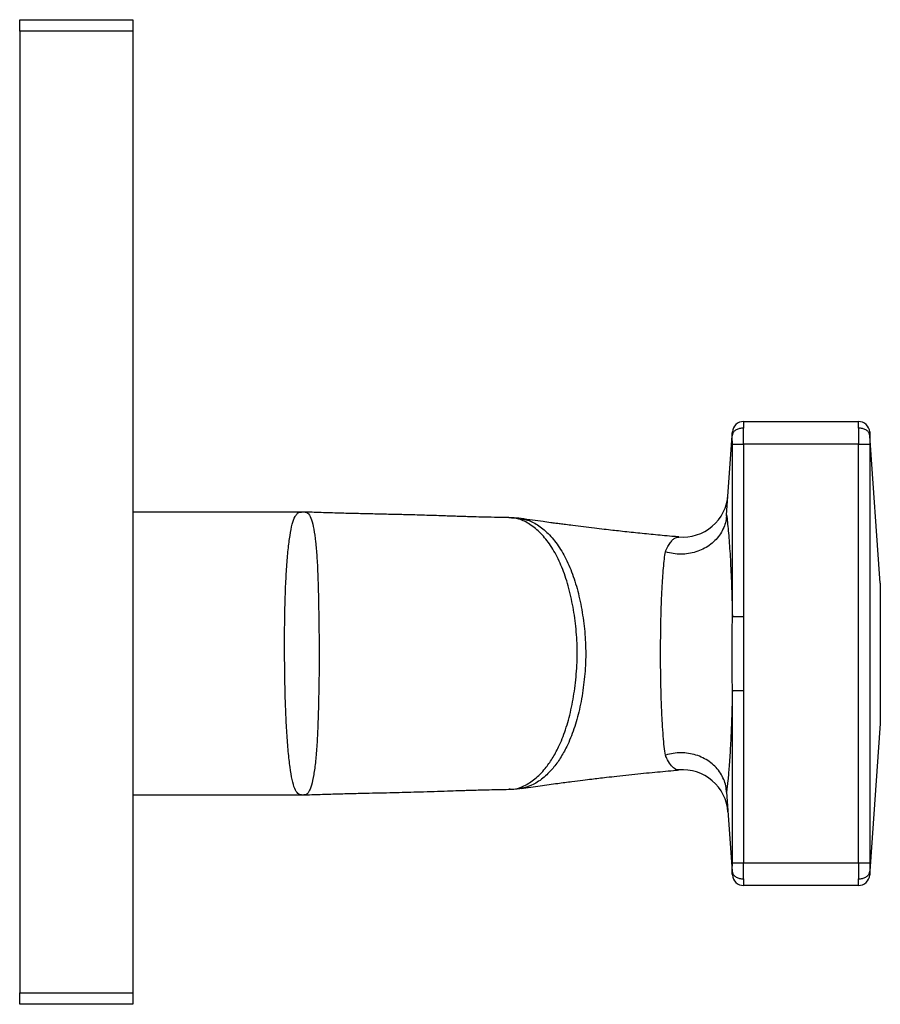
# Model space of a CAD drawing. Units: millimetres. Extents: x 10 to 584, y 10 to 410.
# Drawn here: x 359 to 435, y 193 to 280 of the extents above; entities that cross this region are included whole.
import ezdxf

# ---------------------------------------------------------------- set-up
doc = ezdxf.new("R2010")
doc.units = ezdxf.units.MM
doc.header["$LTSCALE"] = 2

msp = doc.modelspace()

# ---------------------------------------------------------------- linework, layer by layer
at = {"color": 7, "linetype": 'Continuous', "lineweight": 25}
for p, q in [((358.671, 278.718), (358.671, 279.718)), ((358.671, 279.718), (368.671, 279.718)), ((368.671, 279.718), (368.671, 278.718)), ((368.671, 278.718), (358.671, 278.718)), ((358.671, 278.718), (358.671, 193.718)), ((368.671, 278.718), (368.671, 193.718)), ((422.603, 244.218), (432.738, 244.218)), ((421.094, 235.97), (421.583, 242.96)), ((434.671, 229.918), (433.759, 242.96)), ((421.606, 226.99), (421.606, 242.218)), ((421.606, 242.218), (422.603, 242.218)), ((422.603, 242.218), (422.603, 226.99)), ((432.738, 242.218), (422.603, 242.218)), ((432.738, 205.218), (432.738, 242.218)), ((432.738, 242.218), (433.736, 242.218)), ((433.736, 242.218), (433.736, 205.218)), ((383.538, 236.218), (368.671, 236.218)), ((421.087, 235.869), (421.094, 235.97)), ((434.671, 229.918), (434.671, 217.519)), ((421.606, 226.99), (422.603, 226.99)), ((421.606, 220.447), (422.603, 220.447)), ((421.606, 205.218), (421.606, 220.447)), ((422.603, 220.447), (422.603, 205.218)), ((434.671, 217.519), (433.759, 204.477)), ((421.094, 211.467), (421.087, 211.568)), ((421.094, 211.467), (421.583, 204.477)), ((368.671, 211.218), (383.558, 211.218)), ((421.606, 205.218), (422.603, 205.218)), ((422.603, 205.218), (432.738, 205.218)), ((432.738, 205.218), (433.736, 205.218)), ((432.738, 203.218), (422.603, 203.218)), ((358.671, 193.718), (368.671, 193.718)), ((358.671, 192.718), (358.671, 193.718)), ((368.671, 193.718), (368.671, 192.718)), ((368.671, 192.718), (358.671, 192.718))]:
    msp.add_line(p, q, dxfattribs=at)
at = {"color": 7, "linetype": 'Continuous', "lineweight": 25, "flags": 128}
for points in [[(422.603, 244.218), (422.602, 244.18), (422.598, 244.066), (422.591, 243.881), (422.583, 243.633)], [(432.759, 243.633), (432.75, 243.881), (432.743, 244.066), (432.739, 244.18), (432.738, 244.218)], [(421.583, 242.96), (421.592, 243.099), (421.6, 243.202), (421.604, 243.267), (421.606, 243.288)], [(433.736, 243.288), (433.737, 243.267), (433.742, 243.202), (433.749, 243.099), (433.759, 242.96)], [(421.606, 204.149), (421.604, 204.17), (421.6, 204.235), (421.592, 204.338), (421.583, 204.477)], [(433.759, 204.477), (433.749, 204.338), (433.742, 204.235), (433.737, 204.17), (433.736, 204.149)], [(422.583, 203.804), (422.591, 203.556), (422.598, 203.371), (422.602, 203.257), (422.603, 203.218)], [(432.738, 203.218), (432.739, 203.257), (432.743, 203.371), (432.75, 203.556), (432.759, 203.804)]]:
    msp.add_lwpolyline(points, dxfattribs=at)
at = {"color": 7, "linetype": 'Continuous', "lineweight": 25}
for centre, radius, start, end in [((422.603, 243.218), 1, 90, 176), ((432.738, 243.218), 1, 4, 90), ((417.226, 237.999), 4, 265.05939, 356), ((417.226, 209.438), 4, 4.00015, 94.86141), ((422.603, 204.218), 1, 184, 270), ((432.738, 204.218), 1, 270, 356)]:
    msp.add_arc(centre, radius, start, end, dxfattribs=at)
for centre, major_axis, ratio, start_param, end_param in [((422.533, 242.218), (0, 2), 0.034963, 4.712389, 5.497787), ((432.808, 242.218), (0, 2), 0.034963, 0.785398, 1.570796), ((421.536, 242.218), (0, 1), 0.069927, 4.712389, 5.547132), ((433.806, 242.218), (0, 1), 0.069927, 0.736053, 1.570796), ((421.536, 205.218), (0, 1), 0.069927, 3.877646, 4.712389), ((422.533, 205.218), (0, 2), 0.034963, 3.926991, 4.712389), ((432.808, 205.218), (0, 2), 0.034963, 1.570796, 2.356194), ((433.806, 205.218), (0, 1), 0.069927, 1.570796, 2.40554)]:
    msp.add_ellipse(centre, major_axis=major_axis, ratio=ratio, start_param=start_param, end_param=end_param, dxfattribs=at)
for points, knots in [([(422.583, 243.633), (422.573, 243.633), (422.516, 243.632), (422.347, 243.62), (422.085, 243.555), (421.82, 243.403), (421.632, 243.197), (421.599, 243.039), (421.583, 242.96)], [0, 0, 0, 0, 0.0187651, 0.1133668, 0.3350112, 0.5566663, 0.778333, 1, 1, 1, 1]), ([(433.759, 242.96), (433.742, 243.039), (433.709, 243.197), (433.522, 243.403), (433.257, 243.555), (432.994, 243.62), (432.825, 243.632), (432.768, 243.633), (432.759, 243.633)], [0, 0, 0, 0, 0.2216667, 0.4433337, 0.6649909, 0.8866355, 0.9812349, 1, 1, 1, 1]), ([(383.867, 236.214), (383.78, 236.216), (383.678, 236.219), (383.56, 236.218), (383.542, 236.218)], [0, 0, 0, 0, 0.852412, 1, 1, 1, 1]), ([(401.871, 235.723), (401.445, 235.728), (400.634, 235.739), (399.525, 235.766), (398.627, 235.792), (397.92, 235.814), (397.311, 235.834), (396.713, 235.854), (395.748, 235.886), (394.421, 235.93), (392.853, 235.974), (391.392, 236.009), (390.016, 236.04), (388.58, 236.072), (387.061, 236.109), (385.48, 236.152), (384.418, 236.192), (383.883, 236.212)], [0, 0, 0, 0, 0.071785, 0.136991, 0.187084, 0.223088, 0.255811, 0.289065, 0.322875, 0.416279, 0.508755, 0.581703, 0.658416, 0.738585, 0.821638, 0.910073, 1, 1, 1, 1]), ([(421.087, 235.869), (421.062, 235.669), (421.011, 235.27), (420.796, 234.694), (420.482, 234.158), (420.072, 233.674), (419.576, 233.26), (419.011, 232.924), (418.391, 232.678), (417.735, 232.527), (417.059, 232.477), (416.38, 232.528), (415.927, 232.634), (415.699, 232.708), (415.687, 232.711)], [0, 0, 0, 0, 0.090226, 0.180451, 0.270678, 0.360906, 0.451102, 0.541299, 0.631544, 0.721789, 0.812178, 0.902567, 0.994852, 1, 1, 1, 1]), ([(421.094, 235.97), (421.12, 235.756), (421.173, 235.327), (421.247, 234.567), (421.318, 233.718), (421.384, 232.777), (421.443, 231.759), (421.496, 230.658), (421.542, 229.473), (421.58, 228.244), (421.597, 227.398), (421.606, 226.99)], [0, 0, 0, 0, 0.108885, 0.217764, 0.329701, 0.44163, 0.55243, 0.663221, 0.778193, 0.893154, 1, 1, 1, 1]), ([(402.945, 235.637), (402.677, 235.673), (402.319, 235.721), (401.959, 235.714), (401.868, 235.713)], [0, 0, 0, 0, 0.748437, 1, 1, 1, 1]), ([(416.886, 234.014), (416.752, 234.026), (416.329, 234.061), (415.64, 234.124), (414.559, 234.226), (413.27, 234.355), (412.016, 234.488), (411.012, 234.601), (410.247, 234.688), (409.385, 234.79), (408.459, 234.903), (407.611, 235.009), (406.923, 235.097), (406.428, 235.162), (405.993, 235.219), (405.491, 235.286), (404.807, 235.379), (403.935, 235.499), (403.29, 235.591), (402.95, 235.639)], [0, 0, 0, 0, 0.028782, 0.090691, 0.148595, 0.263003, 0.373345, 0.420993, 0.474149, 0.53545, 0.60491, 0.672773, 0.717978, 0.752802, 0.779383, 0.811926, 0.861083, 0.926864, 1, 1, 1, 1]), ([(415.687, 214.726), (415.654, 214.967), (415.588, 215.449), (415.5, 216.405), (415.421, 217.55), (415.356, 218.878), (415.308, 220.336), (415.277, 221.877), (415.266, 223.478), (415.271, 224.885), (415.287, 226.064), (415.313, 227.279), (415.359, 228.661), (415.413, 229.721), (415.468, 230.581), (415.521, 231.278), (415.6, 232.078), (415.658, 232.5), (415.687, 232.711)], [0, 0, 0, 0, 0.068539, 0.137051, 0.209758, 0.282411, 0.351737, 0.421018, 0.4897, 0.558378, 0.601667, 0.644962, 0.723659, 0.802437, 0.818607, 0.878974, 0.939571, 1, 1, 1, 1]), ([(421.606, 220.447), (421.594, 219.886), (421.569, 218.756), (421.509, 217.038), (421.427, 215.314), (421.324, 213.761), (421.212, 212.459), (421.134, 211.799), (421.094, 211.467)], [0, 0, 0, 0, 0.147273, 0.297197, 0.482119, 0.67156, 0.83453, 1, 1, 1, 1]), ([(421.087, 211.568), (421.062, 211.768), (421.011, 212.167), (420.796, 212.743), (420.482, 213.279), (420.072, 213.763), (419.576, 214.177), (419.011, 214.513), (418.391, 214.758), (417.735, 214.91), (417.059, 214.96), (416.38, 214.909), (415.927, 214.803), (415.699, 214.729), (415.687, 214.726)], [0, 0, 0, 0, 0.0902257, 0.180451, 0.2706783, 0.3609059, 0.4511021, 0.5412989, 0.6315437, 0.7217893, 0.8121783, 0.9025673, 0.9948517, 1, 1, 1, 1]), ([(402.951, 211.798), (403.516, 211.878), (404.591, 212.03), (406.087, 212.231), (407.345, 212.395), (408.351, 212.521), (409.14, 212.617), (409.834, 212.7), (410.569, 212.786), (411.458, 212.887), (412.464, 212.997), (413.501, 213.105), (414.498, 213.205), (415.463, 213.296), (416.251, 213.369), (416.726, 213.409), (416.883, 213.422)], [0, 0, 0, 0, 0.121756, 0.232086, 0.321822, 0.392181, 0.448475, 0.491944, 0.542828, 0.607635, 0.683744, 0.759253, 0.830641, 0.897916, 0.966338, 1, 1, 1, 1]), ([(383.893, 211.224), (384.396, 211.243), (385.402, 211.279), (386.838, 211.319), (388.206, 211.353), (389.504, 211.383), (390.742, 211.411), (391.884, 211.438), (392.964, 211.466), (394.077, 211.497), (395.242, 211.533), (396.384, 211.571), (397.285, 211.601), (397.983, 211.623), (398.549, 211.64), (399.19, 211.659), (399.964, 211.679), (400.873, 211.7), (401.533, 211.709), (401.872, 211.714)], [0, 0, 0, 0, 0.08305, 0.16594, 0.241456, 0.313385, 0.381945, 0.444856, 0.501655, 0.561394, 0.630472, 0.695594, 0.751371, 0.780457, 0.811949, 0.845797, 0.887139, 0.942053, 1, 1, 1, 1]), ([(401.873, 211.725), (402.072, 211.725), (402.433, 211.727), (402.79, 211.784), (402.95, 211.809)], [0, 0, 0, 0, 0.551204, 1, 1, 1, 1]), ([(383.56, 211.225), (383.62, 211.224), (383.745, 211.223), (383.857, 211.226), (383.916, 211.229)], [0, 0, 0, 0, 0.482998, 1, 1, 1, 1]), ([(383.884, 211.226), (383.848, 211.225), (383.806, 211.224), (383.764, 211.224), (383.757, 211.224)], [0, 0, 0, 0, 0.840654, 1, 1, 1, 1]), ([(421.583, 204.477), (421.599, 204.398), (421.632, 204.24), (421.82, 204.034), (422.085, 203.882), (422.347, 203.817), (422.516, 203.805), (422.573, 203.804), (422.583, 203.804)], [0, 0, 0, 0, 0.221668, 0.443334, 0.664989, 0.886633, 0.981235, 1, 1, 1, 1]), ([(432.759, 203.804), (432.768, 203.804), (432.825, 203.805), (432.994, 203.817), (433.257, 203.882), (433.522, 204.034), (433.709, 204.24), (433.742, 204.398), (433.759, 204.477)], [0, 0, 0, 0, 0.0187651, 0.1133644, 0.3350092, 0.5566662, 0.7783327, 1, 1, 1, 1])]:
    msp.add_open_spline(points, degree=3, knots=knots, dxfattribs=at)
at = {"color": 8, "linetype": 'Continuous', "lineweight": 25}
for points, knots in [([(383.56, 211.226), (383.502, 211.227), (383.37, 211.231), (383.185, 211.367), (382.942, 211.744), (382.723, 212.524), (382.538, 213.625), (382.387, 215.017), (382.259, 216.667), (382.162, 218.514), (382.104, 220.503), (382.077, 222.249), (382.062, 224.006), (382.063, 225.758), (382.091, 227.775), (382.151, 229.676), (382.245, 231.41), (382.374, 232.925), (382.538, 234.196), (382.727, 235.18), (382.951, 235.779), (383.162, 236.082), (383.314, 236.21), (383.481, 236.205), (383.542, 236.203)], [0, 0, 0, 0, 0.019976, 0.045941, 0.098216, 0.1504917, 0.2038249, 0.257158, 0.3109358, 0.3647117, 0.4178211, 0.4709311, 0.4989783, 0.5515099, 0.6040411, 0.6564309, 0.708821, 0.7607286, 0.8126374, 0.864807, 0.9169727, 0.949218, 0.9815375, 1, 1, 1, 1]), ([(383.867, 236.211), (383.919, 236.204), (384.024, 236.188), (384.252, 236.009), (384.452, 235.58), (384.638, 234.748), (384.807, 233.642), (384.92, 232.305), (384.993, 230.816), (385.042, 229.171), (385.078, 227.432), (385.103, 225.599), (385.113, 224.016), (385.111, 222.424), (385.094, 220.834), (385.051, 219.002), (385.003, 217.248), (384.924, 215.628), (384.805, 214.179), (384.644, 212.961), (384.472, 212.175), (384.311, 211.709), (384.166, 211.433), (384.047, 211.288), (383.905, 211.228), (383.891, 211.227), (383.884, 211.226)], [0, 0, 0, 0, 0.024833, 0.049867, 0.101477, 0.152799, 0.205546, 0.254649, 0.304902, 0.352776, 0.401706, 0.449617, 0.4986, 0.52467, 0.573407, 0.623269, 0.673393, 0.724743, 0.776467, 0.829587, 0.882823, 0.910296, 0.937768, 0.968671, 0.984375, 1, 1, 1, 1]), ([(401.872, 211.75), (401.986, 211.742), (402.443, 211.709), (403.201, 211.983), (404.172, 212.582), (405.012, 213.434), (405.712, 214.416), (406.328, 215.542), (406.899, 216.968), (407.376, 218.712), (407.715, 220.635), (407.906, 222.63), (407.92, 224.649), (407.743, 226.625), (407.416, 228.562), (406.945, 230.345), (406.327, 231.938), (405.578, 233.283), (404.699, 234.38), (403.746, 235.163), (402.796, 235.639), (402.168, 235.683), (401.87, 235.703)], [0, 0, 0, 0, 0.017782, 0.071106, 0.123694, 0.1778, 0.217326, 0.257465, 0.309569, 0.363112, 0.416845, 0.472199, 0.524202, 0.577629, 0.631471, 0.686943, 0.739261, 0.793034, 0.84591, 0.900306, 0.952769, 1, 1, 1, 1]), ([(402.944, 235.6), (403.097, 235.587), (403.588, 235.544), (404.394, 235.123), (405.361, 234.353), (406.247, 233.273), (407.024, 231.922), (407.654, 230.347), (408.142, 228.561), (408.477, 226.654), (408.665, 224.663), (408.659, 222.666), (408.465, 220.666), (408.125, 218.772), (407.637, 217.014), (407.057, 215.589), (406.421, 214.449), (405.717, 213.481), (404.862, 212.641), (403.908, 212.02), (403.261, 211.875), (402.95, 211.805)], [0, 0, 0, 0, 0.025276, 0.081527, 0.136597, 0.193251, 0.248364, 0.305036, 0.360958, 0.418542, 0.473276, 0.52954, 0.585315, 0.642743, 0.697412, 0.75361, 0.795236, 0.83752, 0.892035, 0.948091, 1, 1, 1, 1]), ([(415.687, 232.711), (415.762, 232.868), (415.912, 233.181), (416.137, 233.533), (416.362, 233.795), (416.614, 233.992), (416.786, 233.999), (416.885, 234.004)], [0, 0, 0, 0, 0.18308, 0.366173, 0.553568, 0.74097, 1, 1, 1, 1]), ([(416.882, 213.435), (416.861, 213.43), (416.764, 213.405), (416.55, 213.49), (416.237, 213.752), (415.936, 214.202), (415.752, 214.589), (415.687, 214.726)], [0, 0, 0, 0, 0.054696, 0.259244, 0.548149, 0.840986, 1, 1, 1, 1])]:
    msp.add_open_spline(points, degree=3, knots=knots, dxfattribs=at)
at = {"color": 7, "linetype": 'Continuous', "lineweight": 25}
for points in [[(421.606, 220.447), (421.601, 221.537), (421.593, 223.718), (421.601, 225.9), (421.606, 226.99)], [(422.603, 226.99), (422.594, 225.9), (422.576, 223.718), (422.594, 221.537), (422.603, 220.447)]]:
    msp.add_open_spline(points, degree=3, dxfattribs=at)

doc.saveas('drawing.dxf')
